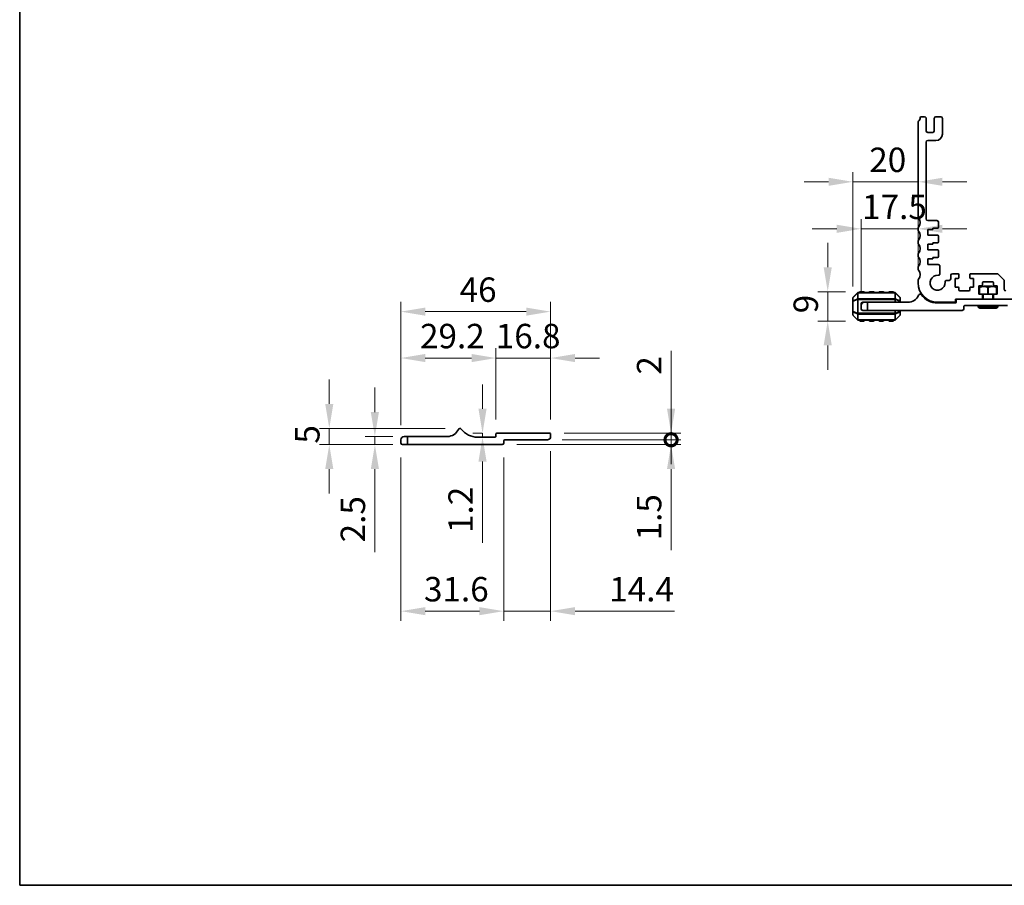
# Model space of a CAD drawing. Units: millimetres. Extents: x 0 to 6772, y 0 to 1124.
# Drawn here: x 5990 to 6292, y 0 to 266 of the extents above; entities that cross this region are included whole.
import ezdxf

# ---------------------------------------------------------------- set-up
doc = ezdxf.new("R2010")
doc.units = ezdxf.units.MM
for name, color, linetype, lineweight in [('Border (ISO)', 7, 'Continuous', 35), ('Dimension (ISO)', 7, 'Continuous', 18), ('Visible (ISO)', 7, 'Continuous', 35), ('Visible Narrow (ISO)', 7, 'Continuous', 25)]:
    doc.layers.add(name, color=color, linetype=linetype, lineweight=lineweight)
doc.styles.add('Note Text (TK)', font='txt')
doc.dimstyles.new('Default - Method 1b (TK)', dxfattribs={"dimscale": 3, "dimtxt": 2.5, "dimasz": 2.5, "dimexe": 1, "dimexo": 1.5, "dimgap": 1, "dimtad": 1, "dimtoh": 1, "dimrnd": 1e-08, "dimdsep": 46, "dimtxsty": 'Note Text (TK)', "dimcen": 0.09, "dimdle": 5, "dimclrd": 100, "dimclre": 100, "dimclrt": 7, "dimadec": 1, "dimazin": 1, "dimtfac": 1, "dimtmove": 0, "dimatfit": 3, "dimfxl": 0, "dimtolj": 1, "dimlwd": -1, "dimlwe": -1, "dimarcsym": 0})

# ---------------------------------------------------------------- blocks, each defined once
blk = doc.blocks.new('図面枠 tk図枠')
at = {"layer": 'Border (ISO)'}
for p, q in [((14.5, 289), (14.5, 8)), ((14.5, 8), (405.5, 8))]:
    blk.add_line(p, q, dxfattribs=at)
blk = doc.blocks.new('*D159')
at = {"layer": 'Defpoints', "color": 0, "transparency": 16777216}
for p in [(6132.2, 137.65), (6132.2, 137.65), (6136.62, 138.85)]:
    blk.add_point(p, dxfattribs=at)
at = {"layer": 'Dimension (ISO)', "color": 100, "transparency": 16777216}
for p, q in [((6132.2, 146.35), (6132.2, 153.85)), ((6132.12, 138.85), (6129.2, 138.85)), ((6132.2, 138.85), (6132.2, 137.65)), ((6132.2, 130.15), (6132.2, 105.23))]:
    blk.add_line(p, q, dxfattribs=at)
for points in [[(6130.95, 146.35), (6133.45, 146.35), (6132.2, 138.85)], [(6130.95, 130.15), (6133.45, 130.15), (6132.2, 137.65)]]:
    blk.add_solid(points, dxfattribs=at)
at = {"layer": 'Dimension (ISO)', "color": 7, "transparency": 16777216, "insert": (6125.45, 108.23), "char_height": 7.5, "attachment_point": 4, "rotation": 90, "style": 'Note Text (TK)'}
blk.add_mtext('\\A1;1.2', dxfattribs=at)
blk = doc.blocks.new('*D160')
at = {"layer": 'Defpoints', "color": 0, "transparency": 16777216}
for p in [(6136.32, 161.95), (6107.12, 136.85), (6136.32, 138.55)]:
    blk.add_point(p, dxfattribs=at)
at = {"layer": 'Dimension (ISO)', "color": 100, "transparency": 16777216}
for p, q in [((6107.12, 141.35), (6107.12, 164.95)), ((6136.32, 143.05), (6136.32, 164.95)), ((6114.62, 161.95), (6128.82, 161.95))]:
    blk.add_line(p, q, dxfattribs=at)
for points in [[(6114.62, 163.2), (6114.62, 160.7), (6107.12, 161.95)], [(6128.82, 163.2), (6128.82, 160.7), (6136.32, 161.95)]]:
    blk.add_solid(points, dxfattribs=at)
at = {"layer": 'Dimension (ISO)', "color": 7, "transparency": 16777216, "insert": (6112.99, 168.7), "char_height": 7.5, "attachment_point": 4, "style": 'Note Text (TK)'}
blk.add_mtext('\\A1;29.2', dxfattribs=at)
blk = doc.blocks.new('*D161')
at = {"layer": 'Defpoints', "color": 0, "transparency": 16777216}
for p in [(6153.12, 161.95), (6136.32, 138.55), (6153.12, 138.55)]:
    blk.add_point(p, dxfattribs=at)
at = {"layer": 'Dimension (ISO)', "color": 100, "transparency": 16777216}
for p, q in [((6136.32, 143.05), (6136.32, 164.95)), ((6153.12, 143.05), (6153.12, 164.95)), ((6128.82, 161.95), (6121.32, 161.95)), ((6136.32, 161.95), (6153.12, 161.95)), ((6160.62, 161.95), (6168.12, 161.95))]:
    blk.add_line(p, q, dxfattribs=at)
for points in [[(6128.82, 163.2), (6128.82, 160.7), (6136.32, 161.95)], [(6160.62, 163.2), (6160.62, 160.7), (6153.12, 161.95)]]:
    blk.add_solid(points, dxfattribs=at)
at = {"layer": 'Dimension (ISO)', "color": 7, "transparency": 16777216, "insert": (6136.27, 168.7), "char_height": 7.5, "attachment_point": 4, "style": 'Note Text (TK)'}
blk.add_mtext('\\A1;16.8', dxfattribs=at)
blk = doc.blocks.new('*D162')
at = {"layer": 'Defpoints', "color": 0, "transparency": 16777216}
for p in [(6153.12, 176.2), (6107.12, 136.85), (6153.12, 138.55)]:
    blk.add_point(p, dxfattribs=at)
at = {"layer": 'Dimension (ISO)', "color": 100, "transparency": 16777216}
for p, q in [((6107.12, 141.35), (6107.12, 179.2)), ((6153.12, 143.05), (6153.12, 179.2)), ((6114.62, 176.2), (6145.62, 176.2))]:
    blk.add_line(p, q, dxfattribs=at)
for points in [[(6114.62, 177.45), (6114.62, 174.95), (6107.12, 176.2)], [(6145.62, 177.45), (6145.62, 174.95), (6153.12, 176.2)]]:
    blk.add_solid(points, dxfattribs=at)
at = {"layer": 'Dimension (ISO)', "color": 7, "transparency": 16777216, "insert": (6125.16, 182.95), "char_height": 7.5, "attachment_point": 4, "style": 'Note Text (TK)'}
blk.add_mtext('\\A1;46', dxfattribs=at)
blk = doc.blocks.new('_DotSmall')
at = {"color": 0, "linetype": 'ByBlock', "const_width": 0.5}
blk.add_lwpolyline([(-0.0625, 0, 1), (0.0625, 0, 1)], format="xyb", close=True, dxfattribs=at)
blk = doc.blocks.new('*D163')
at = {"layer": 'Defpoints', "color": 0, "transparency": 16777216}
for p in [(6152.12, 136.85), (6190.12, 136.85), (6138.22, 135.35)]:
    blk.add_point(p, dxfattribs=at)
at = {"layer": 'Dimension (ISO)', "color": 100, "transparency": 16777216}
for p, q in [((6190.12, 136.85), (6190.12, 151.85)), ((6156.62, 136.85), (6193.12, 136.85)), ((6190.12, 136.85), (6190.12, 135.35)), ((6142.72, 135.35), (6193.12, 135.35)), ((6190.12, 127.85), (6190.12, 102.93))]:
    blk.add_line(p, q, dxfattribs=at)
blk.add_solid([(6188.87, 127.85), (6191.37, 127.85), (6190.12, 135.35)], dxfattribs=at)
at = {"layer": 'Dimension (ISO)', "color": 100, "transparency": 16777216, "xscale": 7.5, "yscale": 7.5, "zscale": 7.5, "rotation": 270}
blk.add_blockref('_DotSmall', (6190.12, 136.85), dxfattribs=at)
at = {"layer": 'Dimension (ISO)', "color": 7, "transparency": 16777216, "insert": (6183.37, 105.93), "char_height": 7.5, "attachment_point": 4, "rotation": 90, "style": 'Note Text (TK)'}
blk.add_mtext('\\A1;1.5', dxfattribs=at)
blk = doc.blocks.new('*D164')
at = {"layer": 'Defpoints', "color": 0, "transparency": 16777216}
for p in [(6152.12, 136.85), (6152.82, 138.85), (6190.12, 138.85)]:
    blk.add_point(p, dxfattribs=at)
at = {"layer": 'Dimension (ISO)', "color": 100, "transparency": 16777216}
for p, q in [((6190.12, 146.35), (6190.12, 164.2)), ((6156.62, 136.85), (6193.12, 136.85)), ((6157.32, 138.85), (6193.12, 138.85)), ((6190.12, 136.85), (6190.12, 138.85)), ((6190.12, 136.85), (6190.12, 129.35))]:
    blk.add_line(p, q, dxfattribs=at)
blk.add_solid([(6188.87, 146.35), (6191.37, 146.35), (6190.12, 138.85)], dxfattribs=at)
at = {"layer": 'Dimension (ISO)', "color": 100, "transparency": 16777216, "xscale": 7.5, "yscale": 7.5, "zscale": 7.5, "rotation": 90}
blk.add_blockref('_DotSmall', (6190.12, 136.85), dxfattribs=at)
at = {"layer": 'Dimension (ISO)', "color": 7, "transparency": 16777216, "insert": (6183.37, 156.85), "char_height": 7.5, "attachment_point": 4, "rotation": 90, "style": 'Note Text (TK)'}
blk.add_mtext('\\A1;2', dxfattribs=at)
blk = doc.blocks.new('*D165')
at = {"layer": 'Defpoints', "color": 0, "transparency": 16777216}
for p in [(6107.12, 135.85), (6138.72, 135.85), (6138.72, 84.2)]:
    blk.add_point(p, dxfattribs=at)
at = {"layer": 'Dimension (ISO)', "color": 100, "transparency": 16777216}
for p, q in [((6107.12, 131.35), (6107.12, 81.2)), ((6138.72, 131.35), (6138.72, 81.2)), ((6114.62, 84.2), (6131.22, 84.2))]:
    blk.add_line(p, q, dxfattribs=at)
for points in [[(6114.62, 85.45), (6114.62, 82.95), (6107.12, 84.2)], [(6131.22, 85.45), (6131.22, 82.95), (6138.72, 84.2)]]:
    blk.add_solid(points, dxfattribs=at)
at = {"layer": 'Dimension (ISO)', "color": 7, "transparency": 16777216, "insert": (6114.21, 90.95), "char_height": 7.5, "attachment_point": 4, "style": 'Note Text (TK)'}
blk.add_mtext('\\A1;31.6', dxfattribs=at)
blk = doc.blocks.new('*D166')
at = {"layer": 'Defpoints', "color": 0, "transparency": 16777216}
for p in [(6153.12, 137.85), (6138.72, 135.85), (6153.12, 84.2)]:
    blk.add_point(p, dxfattribs=at)
at = {"layer": 'Dimension (ISO)', "color": 100, "transparency": 16777216}
for p, q in [((6153.12, 133.35), (6153.12, 81.2)), ((6138.72, 131.35), (6138.72, 81.2)), ((6131.22, 84.2), (6123.72, 84.2)), ((6138.72, 84.2), (6153.12, 84.2)), ((6160.62, 84.2), (6191.21, 84.2))]:
    blk.add_line(p, q, dxfattribs=at)
for points in [[(6131.22, 85.45), (6131.22, 82.95), (6138.72, 84.2)], [(6160.62, 85.45), (6160.62, 82.95), (6153.12, 84.2)]]:
    blk.add_solid(points, dxfattribs=at)
at = {"layer": 'Dimension (ISO)', "color": 7, "transparency": 16777216, "insert": (6171.12, 90.95), "char_height": 7.5, "attachment_point": 4, "style": 'Note Text (TK)'}
blk.add_mtext('\\A1;14.4', dxfattribs=at)
blk = doc.blocks.new('*D167')
at = {"layer": 'Defpoints', "color": 0, "transparency": 16777216}
for p in [(6099.12, 137.85), (6109.12, 137.85), (6109.12, 135.35)]:
    blk.add_point(p, dxfattribs=at)
at = {"layer": 'Dimension (ISO)', "color": 100, "transparency": 16777216}
for p, q in [((6099.12, 145.35), (6099.12, 152.85)), ((6104.62, 137.85), (6096.12, 137.85)), ((6099.12, 137.85), (6099.12, 135.35)), ((6104.62, 135.35), (6096.12, 135.35)), ((6099.12, 127.85), (6099.12, 102.33))]:
    blk.add_line(p, q, dxfattribs=at)
for points in [[(6097.87, 145.35), (6100.37, 145.35), (6099.12, 137.85)], [(6097.87, 127.85), (6100.37, 127.85), (6099.12, 135.35)]]:
    blk.add_solid(points, dxfattribs=at)
at = {"layer": 'Dimension (ISO)', "color": 7, "transparency": 16777216, "insert": (6092.37, 105.33), "char_height": 7.5, "attachment_point": 4, "rotation": 90, "style": 'Note Text (TK)'}
blk.add_mtext('\\A1;2.5', dxfattribs=at)
blk = doc.blocks.new('*D168')
at = {"layer": 'Defpoints', "color": 0, "transparency": 16777216}
for p in [(6085.12, 140.35), (6125.19, 140.35), (6109.12, 135.35)]:
    blk.add_point(p, dxfattribs=at)
at = {"layer": 'Dimension (ISO)', "color": 100, "transparency": 16777216}
for p, q in [((6085.12, 147.85), (6085.12, 155.35)), ((6120.69, 140.35), (6082.12, 140.35)), ((6085.12, 135.35), (6085.12, 140.35)), ((6104.62, 135.35), (6082.12, 135.35)), ((6085.12, 127.85), (6085.12, 120.35))]:
    blk.add_line(p, q, dxfattribs=at)
for points in [[(6083.87, 147.85), (6086.37, 147.85), (6085.12, 140.35)], [(6083.87, 127.85), (6086.37, 127.85), (6085.12, 135.35)]]:
    blk.add_solid(points, dxfattribs=at)
at = {"layer": 'Dimension (ISO)', "color": 7, "transparency": 16777216, "insert": (6078.37, 135.67), "char_height": 7.5, "attachment_point": 4, "rotation": 90, "style": 'Note Text (TK)'}
blk.add_mtext('\\A1;5', dxfattribs=at)
blk = doc.blocks.new('*D182')
at = {"layer": 'Defpoints', "color": 0, "transparency": 16777216}
for p in [(6266, 216.08), (6266, 185.82), (6246, 179.39)]:
    blk.add_point(p, dxfattribs=at)
at = {"layer": 'Dimension (ISO)', "color": 100, "transparency": 16777216}
for p, q in [((6246, 183.89), (6246, 219.08)), ((6266, 190.32), (6266, 219.08)), ((6238.5, 216.08), (6231, 216.08)), ((6246, 216.08), (6266, 216.08)), ((6273.5, 216.08), (6281, 216.08))]:
    blk.add_line(p, q, dxfattribs=at)
for points in [[(6238.5, 217.33), (6238.5, 214.83), (6246, 216.08)], [(6273.5, 217.33), (6273.5, 214.83), (6266, 216.08)]]:
    blk.add_solid(points, dxfattribs=at)
at = {"layer": 'Dimension (ISO)', "color": 7, "transparency": 16777216, "insert": (6251.01, 222.83), "char_height": 7.5, "attachment_point": 4, "style": 'Note Text (TK)'}
blk.add_mtext('\\A1;20', dxfattribs=at)
blk = doc.blocks.new('*D183')
at = {"layer": 'Defpoints', "color": 0, "transparency": 16777216}
for p in [(6266, 201.64), (6266, 185.82), (6248.5, 178.06)]:
    blk.add_point(p, dxfattribs=at)
at = {"layer": 'Dimension (ISO)', "color": 100, "transparency": 16777216}
for p, q in [((6248.5, 182.56), (6248.5, 204.64)), ((6266, 190.32), (6266, 204.64)), ((6241, 201.64), (6233.5, 201.64)), ((6248.5, 201.64), (6266, 201.64)), ((6273.5, 201.64), (6281, 201.64))]:
    blk.add_line(p, q, dxfattribs=at)
for points in [[(6241, 202.89), (6241, 200.39), (6248.5, 201.64)], [(6273.5, 202.89), (6273.5, 200.39), (6266, 201.64)]]:
    blk.add_solid(points, dxfattribs=at)
at = {"layer": 'Dimension (ISO)', "color": 7, "transparency": 16777216, "insert": (6248.81, 208.39), "char_height": 7.5, "attachment_point": 4, "style": 'Note Text (TK)'}
blk.add_mtext('\\A1;17.5', dxfattribs=at)
blk = doc.blocks.new('*D184')
at = {"layer": 'Defpoints', "color": 0, "transparency": 16777216}
for p in [(6248.25, 182.31), (6238.25, 173.31), (6248.25, 173.31)]:
    blk.add_point(p, dxfattribs=at)
at = {"layer": 'Dimension (ISO)', "color": 100, "transparency": 16777216}
for p, q in [((6238.25, 189.81), (6238.25, 197.31)), ((6243.75, 182.31), (6235.25, 182.31)), ((6238.25, 182.31), (6238.25, 173.31)), ((6243.75, 173.31), (6235.25, 173.31)), ((6238.25, 165.81), (6238.25, 158.31))]:
    blk.add_line(p, q, dxfattribs=at)
for points in [[(6237, 189.81), (6239.5, 189.81), (6238.25, 182.31)], [(6237, 165.81), (6239.5, 165.81), (6238.25, 173.31)]]:
    blk.add_solid(points, dxfattribs=at)
at = {"layer": 'Dimension (ISO)', "color": 7, "transparency": 16777216, "insert": (6231.5, 175.68), "char_height": 7.5, "attachment_point": 4, "rotation": 90, "style": 'Note Text (TK)'}
blk.add_mtext('\\A1;9', dxfattribs=at)

msp = doc.modelspace()

# ---------------------------------------------------------------- linework, layer by layer
at = {"layer": 'Visible (ISO)'}
for p, q in [((6268, 236.0599), (6266.9803, 236.0599)), ((6273, 236.0599), (6271.5, 236.0599)), ((6266, 234.3249), (6266, 205.2948)), ((6268.5, 231.7599), (6268.5, 235.5599)), ((6271, 235.5599), (6271, 231.7599)), ((6273.5, 230.7599), (6273.5, 235.5599)), ((6270.5, 231.2599), (6269, 231.2599)), ((6268.5, 204.6599), (6268.5, 228.2599)), ((6269, 228.7599), (6271.5, 228.7599)), ((6271.8, 204.1599), (6269, 204.1599)), ((6272.3, 202.1599), (6272.3, 203.6599)), ((6266, 201.8249), (6266, 201.2948)), ((6269, 199.6599), (6269, 201.4599)), ((6269, 201.4599), (6270.5, 201.4599)), ((6272, 199.6599), (6269, 199.6599)), ((6270.5, 201.4599), (6270.5, 201.8599)), ((6270.5, 201.8599), (6272, 201.8599)), ((6266, 197.8249), (6266, 197.2948)), ((6269, 195.1599), (6269, 196.9599)), ((6269, 196.9599), (6270.5, 196.9599)), ((6270.5, 196.9599), (6270.5, 197.3599)), ((6270.5, 197.3599), (6272, 197.3599)), ((6272.3, 197.6599), (6272.3, 199.3599)), ((6266, 193.8249), (6266, 193.2948)), ((6272, 195.1599), (6269, 195.1599)), ((6272.3, 193.1599), (6272.3, 194.8599)), ((6269, 190.6599), (6269, 192.4599)), ((6269, 192.4599), (6270.5, 192.4599)), ((6272.232, 190.6599), (6269, 190.6599)), ((6270.5, 192.4599), (6270.5, 192.8599)), ((6270.5, 192.8599), (6272, 192.8599)), ((6266, 189.8249), (6266, 189.2948)), ((6272.7301, 187.85), (6272.732, 190.1594)), ((6278.25, 187.8599), (6276.55, 187.8599)), ((6278.55, 186.6599), (6278.55, 187.5599)), ((6281.95, 187.5599), (6281.95, 186.6599)), ((6290.2929, 187.8599), (6282.25, 187.8599)), ((6292.3536, 186.0063), (6290.6464, 187.7134)), ((6266, 185.8249), (6266, 185.0599)), ((6275.55, 185.79), (6274.7905, 185.79)), ((6276.05, 187.3599), (6276.05, 186.29)), ((6277.45, 183.7599), (6277.45, 186.3599)), ((6277.45, 186.3599), (6278.25, 186.3599)), ((6282.25, 186.3599), (6283.05, 186.3599)), ((6283.05, 186.3599), (6283.05, 183.7599)), ((6285.8, 184.4599), (6285.8, 185.0599)), ((6286.1, 185.3599), (6288.9, 185.3599)), ((6289.2, 185.0599), (6289.2, 184.4599)), ((6292.5, 183.0599), (6292.5, 185.6528)), ((6247.4121, 181.972), (6246.0879, 180.6477)), ((6258.8757, 182.0599), (6247.6243, 182.0599)), ((6249.25, 182.3099), (6248.25, 182.3099)), ((6252.25, 182.3099), (6251.25, 182.3099)), ((6255.25, 182.3099), (6254.25, 182.3099)), ((6258.25, 182.3099), (6257.25, 182.3099)), ((6260.4121, 180.6477), (6259.0879, 181.972)), ((6278.25, 183.7599), (6277.45, 183.7599)), ((6278.55, 182.8599), (6278.55, 183.4599)), ((6281.65, 182.5599), (6278.85, 182.5599)), ((6281.95, 183.4599), (6281.95, 182.8599)), ((6283.05, 183.7599), (6282.25, 183.7599)), ((6284.7, 181.5599), (6284.7, 184.1599)), ((6284.7, 184.1599), (6285.5, 184.1599)), ((6285.5, 181.5599), (6284.7, 181.5599)), ((6284.8501, 183.9599), (6284.8443, 183.9541)), ((6284.8443, 181.5599), (6284.8443, 183.9541)), ((6284.8443, 183.5597), (6284.8443, 183.5599)), ((6284.8443, 183.5597), (6284.8731, 183.5597)), ((6290.1499, 183.9599), (6284.8501, 183.9599)), ((6284.8734, 183.5599), (6284.8731, 183.5597)), ((6284.8731, 181.5599), (6284.8731, 183.5597)), ((6287.4712, 181.5599), (6285.5, 181.5599)), ((6286, 181.5599), (6286, 180.0599)), ((6286.25, 184.0599), (6286.15, 183.9599)), ((6286.25, 184.0599), (6288.75, 184.0599)), ((6287.4712, 183.5597), (6287.471, 183.5599)), ((6287.4712, 183.5597), (6287.5288, 183.5597)), ((6287.4712, 181.5599), (6287.4712, 183.5597)), ((6287.4712, 181.5599), (6287.5288, 181.5599)), ((6287.529, 183.5599), (6287.5288, 183.5597)), ((6287.5288, 181.5599), (6287.5288, 183.5597)), ((6289.5, 181.5599), (6287.5288, 181.5599)), ((6288.75, 184.0599), (6288.85, 183.9599)), ((6289, 181.5599), (6289, 180.0599)), ((6289.5, 184.1599), (6290.3, 184.1599)), ((6290.3, 181.5599), (6289.5, 181.5599)), ((6290.1269, 183.5597), (6290.1266, 183.5599)), ((6290.1269, 183.5597), (6290.1557, 183.5597)), ((6290.1269, 181.5599), (6290.1269, 183.5597)), ((6290.1499, 183.9599), (6290.1557, 183.9541)), ((6290.1557, 181.5599), (6290.1557, 183.9541)), ((6290.1557, 183.5599), (6290.1557, 183.5597)), ((6290.3, 184.1599), (6290.3, 181.5599)), ((6246, 180.4356), (6246, 179.3871)), ((6246, 179.3871), (6246, 176.2327)), ((6248.5, 178.5599), (6248.5, 178.0599)), ((6249.5, 179.0599), (6249, 179.0599)), ((6249.5, 179.0599), (6250.5, 179.0599)), ((6262.8, 179.0599), (6250.5, 179.0599)), ((6250.5, 179.0599), (6250.5, 176.5599)), ((6260.5, 179.3871), (6260.5, 180.4356)), ((6260.5, 179.0599), (6260.5, 179.3871)), ((6272, 179.0599), (6277.2, 179.0599)), ((6277.4, 178.8599), (6272, 178.8599)), ((6277.5, 179.3599), (6277.5, 180.0599)), ((6277.5, 180.0599), (6285.5, 180.0599)), ((6277.7, 179.7599), (6277.7, 179.1599)), ((6289.5, 180.0599), (6285.5, 180.0599)), ((6285.8, 180.3599), (6285.8, 181.2599)), ((6289.2, 181.2599), (6289.2, 180.3599)), ((6289.5, 180.0599), (6472.5, 180.0599)), ((6246, 176.2327), (6246, 175.1841)), ((6248.5, 177.0599), (6248.5, 178.0599)), ((6250.5, 176.5599), (6249, 176.5599)), ((6250.5, 176.5599), (6279.6, 176.5599)), ((6260.5, 176.2327), (6260.5, 176.5599)), ((6260.5, 175.1841), (6260.5, 176.2327)), ((6280.1, 177.0599), (6280.1, 177.7599)), ((6280.4, 178.0599), (6293.5, 178.0599)), ((6284.5, 178.0599), (6284.5, 177.5599)), ((6290.5, 177.5599), (6284.5, 177.5599)), ((6285.0196, 177.2599), (6284.5, 177.5599)), ((6285.0196, 177.2599), (6289.9804, 177.2599)), ((6289.9804, 177.2599), (6290.5, 177.5599)), ((6290.5, 178.0599), (6290.5, 177.5599)), ((6246.0879, 174.972), (6247.4121, 173.6477)), ((6247.6243, 173.5599), (6258.8757, 173.5599)), ((6248.25, 173.3099), (6249.25, 173.3099)), ((6251.25, 173.3099), (6252.25, 173.3099)), ((6254.25, 173.3099), (6255.25, 173.3099)), ((6257.25, 173.3099), (6258.25, 173.3099)), ((6259.0879, 173.6477), (6260.4121, 174.972)), ((6107.125, 135.8493), (6107.125, 136.8493)), ((6108.125, 137.8493), (6109.125, 137.8493)), ((6121.425, 137.8493), (6109.125, 137.8493)), ((6109.125, 137.8493), (6109.125, 135.3493)), ((6136.025, 137.6493), (6130.625, 137.6493)), ((6136.325, 138.5493), (6136.325, 137.9493)), ((6152.825, 138.8493), (6136.625, 138.8493)), ((6138.725, 135.8493), (6138.725, 136.5493)), ((6139.025, 136.8493), (6152.125, 136.8493)), ((6153.125, 137.8493), (6153.125, 138.5493)), ((6109.125, 135.3493), (6107.625, 135.3493)), ((6109.125, 135.3493), (6138.225, 135.3493))]:
    msp.add_line(p, q, dxfattribs=at)
for centre, radius, start, end in [((6266.9803, 235.7599), 0.3, 90, 172.505283), ((6268, 235.5599), 0.5, 0, 90), ((6271.5, 235.5599), 0.5, 90, 180), ((6273, 235.5599), 0.5, 0, 90), ((6266.5, 234.3249), 0.5, 136.05448, 180), ((6264.7, 236.0599), 2, 316.05448, 352.505283), ((6269, 231.7599), 0.5, 180, 270), ((6270.5, 231.7599), 0.5, 270, 0), ((6271.5, 230.7599), 2, 270, 0), ((6269, 228.2599), 0.5, 90, 180), ((6266.5, 205.2948), 0.5, 180, 223.94552), ((6264.7, 203.5599), 2, 316.05448, 43.94552), ((6269, 204.6599), 0.5, 180, 270), ((6271.8, 203.6599), 0.5, 0, 90), ((6266.5, 201.8249), 0.5, 136.05448, 180), ((6266.5, 201.2948), 0.5, 180, 223.94552), ((6264.7, 199.5599), 2, 316.05448, 43.94552), ((6272, 202.1599), 0.3, 270, 0), ((6272, 199.3599), 0.3, 0, 90), ((6266.5, 197.8249), 0.5, 136.05448, 180), ((6266.5, 197.2948), 0.5, 180, 223.94552), ((6264.7, 195.5599), 2, 316.05448, 43.94552), ((6272, 197.6599), 0.3, 270, 0), ((6266.5, 193.8249), 0.5, 136.05448, 180), ((6272, 194.8599), 0.3, 0, 90), ((6266.5, 193.2948), 0.5, 180, 223.94552), ((6264.7, 191.5599), 2, 316.05448, 43.94552), ((6272, 193.1599), 0.3, 270, 0), ((6272.232, 190.1599), 0.5, 359.951663, 90), ((6266.5, 189.8249), 0.5, 136.05448, 180), ((6266.5, 189.2948), 0.5, 180, 223.94552), ((6264.7, 187.5599), 2, 316.05448, 43.94552), ((6272.2301, 187.8504), 0.5, 265.286732, 359.951663), ((6276.55, 187.3599), 0.5, 90, 180), ((6278.25, 187.5599), 0.3, 0, 90), ((6282.25, 187.5599), 0.3, 90, 180), ((6290.2929, 187.3599), 0.5, 45, 90), ((6266.5, 185.8249), 0.5, 136.05448, 180), ((6272, 185.0599), 6, 180, 270), ((6272, 185.0599), 2.3, 85.286732, 4.713439), ((6274.7905, 185.29), 0.5, 90, 184.713439), ((6275.55, 186.29), 0.5, 270, 0), ((6278.25, 186.6599), 0.3, 270, 0), ((6282.25, 186.6599), 0.3, 180, 270), ((6286.1, 185.0599), 0.3, 90, 180), ((6288.9, 185.0599), 0.3, 0, 90), ((6292, 185.6528), 0.5, 0, 45), ((6247.6243, 181.7599), 0.3, 90, 135), ((6248.25, 182.0599), 0.25, 90, 180), ((6249.25, 182.0599), 0.25, 0, 90), ((6251.25, 182.0599), 0.25, 90, 180), ((6252.25, 182.0599), 0.25, 0, 90), ((6254.25, 182.0599), 0.25, 90, 180), ((6255.25, 182.0599), 0.25, 0, 90), ((6257.25, 182.0599), 0.25, 90, 180), ((6258.25, 182.0599), 0.25, 0, 90), ((6258.8757, 181.7599), 0.3, 45, 90), ((6266.625, 181.0598), 0.5001, 36.656902, 156.336842), ((6278.25, 183.4599), 0.3, 0, 90), ((6278.85, 182.8599), 0.3, 180, 270), ((6281.65, 182.8599), 0.3, 270, 0), ((6282.25, 183.4599), 0.3, 90, 180), ((6285.5, 184.4599), 0.3, 270, 0), ((6285.5, 181.2599), 0.3, 0, 90), ((6289.5, 184.4599), 0.3, 180, 270), ((6289.5, 181.2599), 0.3, 90, 180), ((6293, 183.0599), 0.5, 180, 270), ((6246.3, 180.4356), 0.3, 135, 180), ((6249.5, 178.0599), 1, 90, 180), ((6249, 178.5599), 0.5, 90, 180), ((6260.2, 180.4356), 0.3, 0, 45), ((6262.8, 182.7359), 3.676, 270, 336.336842), ((6272, 185.0599), 6.2, 216.656902, 270), ((6277.2, 179.3599), 0.3, 270, 0), ((6277.4, 179.1599), 0.3, 270, 0), ((6278, 179.7599), 0.3, 90, 180), ((6285.5, 180.3599), 0.3, 270, 0), ((6289.5, 180.3599), 0.3, 180, 270), ((6249, 177.0599), 0.5, 180, 270), ((6279.6, 177.0599), 0.5, 270, 0), ((6280.4, 177.7599), 0.3, 90, 180), ((6246.3, 175.1841), 0.3, 180, 225), ((6247.6243, 173.8599), 0.3, 225, 270), ((6248.25, 173.5599), 0.25, 180, 270), ((6249.25, 173.5599), 0.25, 270, 0), ((6251.25, 173.5599), 0.25, 180, 270), ((6252.25, 173.5599), 0.25, 270, 0), ((6254.25, 173.5599), 0.25, 180, 270), ((6255.25, 173.5599), 0.25, 270, 0), ((6257.25, 173.5599), 0.25, 180, 270), ((6258.25, 173.5599), 0.25, 270, 0), ((6258.8757, 173.8599), 0.3, 270, 315), ((6260.2, 175.1841), 0.3, 315, 0), ((6121.425, 141.5253), 3.676, 270, 336.336842), ((6125.25, 139.8492), 0.5001, 36.656902, 156.336842), ((6130.625, 143.8493), 6.2, 216.656902, 270), ((6108.125, 136.8493), 1, 90, 180), ((6136.025, 137.9493), 0.3, 270, 0), ((6136.625, 138.5493), 0.3, 90, 180), ((6139.025, 136.5493), 0.3, 90, 180), ((6152.125, 137.8493), 1, 270, 0), ((6152.825, 138.5493), 0.3, 0, 90), ((6107.625, 135.8493), 0.5, 180, 270), ((6138.225, 135.8493), 0.5, 270, 0)]:
    msp.add_arc(centre, radius, start, end, dxfattribs=at)
for points, weights in [([(6287.471, 183.5599), (6286.1722, 184.2973), (6284.8734, 183.5599)], [1, 1.14844167041, 1]), ([(6290.1266, 183.5599), (6288.8278, 184.2973), (6287.529, 183.5599)], [1, 1.14844168515, 1])]:
    msp.add_rational_spline(points, weights, degree=2, dxfattribs=at)
at = {"layer": 'Visible Narrow (ISO)'}
for p, q in [((6246.0879, 180.5856), (6247.4121, 181.9099)), ((6247.4121, 181.9099), (6247.4121, 180.0856)), ((6247.6243, 181.972), (6247.6243, 182.0599)), ((6247.6243, 181.972), (6258.8757, 181.972)), ((6247.6243, 180.1477), (6247.6243, 181.972)), ((6248.25, 182.3099), (6248.25, 182.0599)), ((6249.25, 182.0599), (6249.25, 182.3099)), ((6251.25, 182.3099), (6251.25, 182.0599)), ((6252.25, 182.0599), (6252.25, 182.3099)), ((6254.25, 182.3099), (6254.25, 182.0599)), ((6255.25, 182.0599), (6255.25, 182.3099)), ((6257.25, 182.3099), (6257.25, 182.0599)), ((6258.25, 182.0599), (6258.25, 182.3099)), ((6258.8757, 181.972), (6258.8757, 182.0599)), ((6258.8757, 181.972), (6258.8757, 180.1477)), ((6259.0879, 180.0856), (6259.0879, 181.9099)), ((6259.0879, 181.9099), (6260.4121, 180.5856)), ((6246.0879, 179.3871), (6246, 179.3871)), ((6246.0879, 179.5371), (6246.0879, 180.5856)), ((6247.4121, 180.0856), (6246.0879, 179.5371)), ((6246.0879, 179.3871), (6247.4121, 179.9356)), ((6246.0879, 176.2327), (6246.0879, 179.3871)), ((6247.4121, 179.9356), (6247.6243, 179.9356)), ((6247.4121, 179.9356), (6247.4121, 175.6841)), ((6247.6243, 180.1477), (6247.6243, 179.9356)), ((6258.8757, 180.1477), (6247.6243, 180.1477)), ((6247.6243, 175.6841), (6247.6243, 179.9356)), ((6247.6243, 179.9356), (6258.8757, 179.9356)), ((6258.8757, 180.1477), (6258.8757, 179.9356)), ((6259.0879, 179.9356), (6258.8757, 179.9356)), ((6258.8757, 179.9356), (6258.8757, 179.0599)), ((6260.4121, 179.5371), (6259.0879, 180.0856)), ((6259.0879, 179.0599), (6259.0879, 179.9356)), ((6259.0879, 179.9356), (6260.4121, 179.3871)), ((6260.4121, 180.5856), (6260.4121, 179.5371)), ((6260.5, 179.3871), (6260.4121, 179.3871)), ((6260.4121, 179.3871), (6260.4121, 179.0599)), ((6246, 176.2327), (6246.0879, 176.2327)), ((6247.4121, 175.6841), (6246.0879, 176.2327)), ((6246.0879, 176.0827), (6247.4121, 175.5341)), ((6246.0879, 175.0341), (6246.0879, 176.0827)), ((6247.4121, 175.6841), (6247.6243, 175.6841)), ((6247.4121, 175.5341), (6247.4121, 173.7099)), ((6247.6243, 175.472), (6247.6243, 175.6841)), ((6258.8757, 175.6841), (6247.6243, 175.6841)), ((6247.6243, 175.472), (6258.8757, 175.472)), ((6247.6243, 173.6477), (6247.6243, 175.472)), ((6258.8757, 176.5599), (6258.8757, 175.6841)), ((6259.0879, 175.6841), (6258.8757, 175.6841)), ((6258.8757, 175.472), (6258.8757, 175.6841)), ((6258.8757, 175.472), (6258.8757, 173.6477)), ((6259.0879, 175.6841), (6259.0879, 176.5599)), ((6260.4121, 176.2327), (6259.0879, 175.6841)), ((6259.0879, 175.5341), (6260.4121, 176.0827)), ((6259.0879, 173.7099), (6259.0879, 175.5341)), ((6260.4121, 176.5599), (6260.4121, 176.2327)), ((6260.4121, 176.2327), (6260.5, 176.2327)), ((6260.4121, 176.0827), (6260.4121, 175.0341)), ((6247.4121, 173.7099), (6246.0879, 175.0341)), ((6247.6243, 173.6477), (6247.6243, 173.5599)), ((6258.8757, 173.6477), (6247.6243, 173.6477)), ((6248.25, 173.5599), (6248.25, 173.3099)), ((6249.25, 173.3099), (6249.25, 173.5599)), ((6251.25, 173.5599), (6251.25, 173.3099)), ((6252.25, 173.3099), (6252.25, 173.5599)), ((6254.25, 173.5599), (6254.25, 173.3099)), ((6255.25, 173.3099), (6255.25, 173.5599)), ((6257.25, 173.5599), (6257.25, 173.3099)), ((6258.25, 173.3099), (6258.25, 173.5599)), ((6258.8757, 173.6477), (6258.8757, 173.5599)), ((6260.4121, 175.0341), (6259.0879, 173.7099))]:
    msp.add_line(p, q, dxfattribs=at)
for centre, major_axis, ratio, start_param, end_param in [((6247.6243, 181.7599), (-0.2121, 0.2121), 0.28108464, 0, 0.54802841), ((6247.6243, 181.7599), (0.3, 0), 0.70710678, 1.57079633, 2.35619449), ((6258.8757, 181.7599), (-0.3, 0), 0.70710678, 3.92699082, 4.71238898), ((6258.8757, 181.7599), (0.2121, 0.2121), 0.28108464, 5.7351569, 6.28318531), ((6246.3, 180.4356), (-0.3, 0), 0.70710678, 5.49778714, 6.28318531), ((6246.3, 179.3871), (-0.3, 0), 0.70710678, 5.49778714, 6.28318531), ((6246.3, 180.4356), (-0.2121, 0.2121), 0.28108464, 0, 0.54802841), ((6246.3, 179.3871), (-0.1148, 0.2772), 0.67859834, 0.74875372, 1.29678212), ((6247.6243, 179.9356), (0.1148, -0.2772), 0.67859834, 3.89034637, 4.43837478), ((6247.6243, 179.9356), (0.3, 0), 0.70710678, 1.57079633, 2.35619449), ((6258.8757, 179.9356), (-0.3, 0), 0.70710678, 3.92699082, 4.71238898), ((6258.8757, 179.9356), (-0.1148, -0.2772), 0.67859834, 1.84481053, 2.39283894), ((6260.2, 180.4356), (0.2121, 0.2121), 0.28108464, 5.7351569, 6.28318531), ((6260.2, 180.4356), (0.3, 0), 0.70710678, 0, 0.78539816), ((6260.2, 179.3871), (-0.1148, -0.2772), 0.67859834, 1.84481053, 2.39283894), ((6260.2, 179.3871), (0.3, 0), 0.70710678, 0, 0.78539816), ((6246.3, 176.2327), (-0.3, 0), 0.70710678, 0, 0.78539816), ((6246.3, 176.2327), (0.1148, 0.2772), 0.67859834, 1.84481053, 2.39283894), ((6247.6243, 175.6841), (0.1148, 0.2772), 0.67859834, 1.84481053, 2.39283894), ((6247.6243, 175.6841), (0.3, 0), 0.70710678, 3.92699082, 4.71238898), ((6258.8757, 175.6841), (-0.3, 0), 0.70710678, 1.57079633, 2.35619449), ((6258.8757, 175.6841), (-0.1148, 0.2772), 0.67859834, 3.89034637, 4.43837478), ((6260.2, 176.2327), (0.1148, -0.2772), 0.67859834, 0.74875372, 1.29678212), ((6260.2, 176.2327), (0.3, 0), 0.70710678, 5.49778714, 6.28318531), ((6246.3, 175.1841), (-0.3, 0), 0.70710678, 0, 0.78539816), ((6246.3, 175.1841), (-0.2121, -0.2121), 0.28108464, 5.7351569, 6.28318531), ((6247.6243, 173.8599), (-0.2121, -0.2121), 0.28108464, 5.7351569, 6.28318531), ((6247.6243, 173.8599), (0.3, 0), 0.70710678, 3.92699082, 4.71238898), ((6258.8757, 173.8599), (-0.3, 0), 0.70710678, 1.57079633, 2.35619449), ((6258.8757, 173.8599), (0.2121, -0.2121), 0.28108464, 0, 0.54802841), ((6260.2, 175.1841), (0.3, 0), 0.70710678, 5.49778714, 6.28318531), ((6260.2, 175.1841), (0.2121, -0.2121), 0.28108464, 0, 0.54802841)]:
    msp.add_ellipse(centre, major_axis=major_axis, ratio=ratio, start_param=start_param, end_param=end_param, dxfattribs=at)

# ---------------------------------------------------------------- block references
at = {"xscale": 2, "yscale": 2, "zscale": 2}
msp.add_blockref('図面枠 tk図枠', (5961, -16), dxfattribs=at)

# ---------------------------------------------------------------- dimensions: what is measured, and where the dimension line sits
at = {"layer": 'Dimension (ISO)', "color": 100, "true_color": 0x00ff3f}
for base, p1, p2, angle, override, picture, middle in [((6266, 216.0769), (6246, 179.3871), (6266, 185.8249), 180, {"dimtoh": 0, "dimdec": 2, "dimtp": 0, "dimtm": 0, "dimtdec": 2, "dimtofl": 1, "dimatfit": 1}, '*D182', (6256, 216.0769)), ((6266, 201.6351), (6248.5, 178.0599), (6266, 185.8249), 180, {"dimtoh": 0, "dimdec": 2, "dimtp": 0, "dimtm": 0, "dimtdec": 2, "dimtofl": 1, "dimatfit": 1}, '*D183', (6257.25, 201.6351)), ((6238.25, 173.3099), (6248.25, 182.3099), (6248.25, 173.3099), 90, {"dimtoh": 0, "dimdec": 2, "dimtp": 0, "dimtm": 0, "dimtdec": 2, "dimtofl": 1, "dimatfit": 1}, '*D184', (6238.25, 177.8099)), ((6153.125, 176.1993), (6107.125, 136.8493), (6153.125, 138.5493), 180, {"dimtoh": 0, "dimdec": 2, "dimtp": 0, "dimtm": 0, "dimtdec": 2, "dimtofl": 0, "dimatfit": 1}, '*D162', (6130.125, 176.1993)), ((6136.325, 161.9493), (6107.125, 136.8493), (6136.325, 138.5493), 180, {"dimtoh": 0, "dimdec": 2, "dimtp": 0, "dimtm": 0, "dimtdec": 2, "dimtofl": 0, "dimatfit": 1}, '*D160', (6121.725, 161.9493)), ((6153.125, 161.9493), (6136.325, 138.5493), (6153.125, 138.5493), 180, {"dimtoh": 0, "dimdec": 2, "dimtp": 0, "dimtm": 0, "dimtdec": 2, "dimtofl": 1, "dimatfit": 1}, '*D161', (6144.725, 161.9493)), ((6190.125, 138.8493), (6152.125, 136.8493), (6152.825, 138.8493), 270, {"dimtoh": 0, "dimdec": 2, "dimblk1": 'DotSmall', "dimsah": 1, "dimdle": 0, "dimtp": 0, "dimtm": 0, "dimtdec": 2, "dimtofl": 1, "dimatfit": 1}, '*D164', (6190.125, 159.0226)), ((6085.125, 140.3461), (6109.125, 135.3493), (6125.1934, 140.3461), 270, {"dimtoh": 0, "dimdec": 2, "dimtp": 0, "dimtm": 0, "dimtdec": 2, "dimtofl": 1, "dimatfit": 1}, '*D168', (6085.125, 137.8477)), ((6099.125, 137.8493), (6109.125, 135.3493), (6109.125, 137.8493), 270, {"dimtoh": 0, "dimdec": 2, "dimtp": 0, "dimtm": 0, "dimtdec": 2, "dimtofl": 1, "dimatfit": 1}, '*D167', (6099.125, 111.3408)), ((6132.1974, 137.6493), (6136.625, 138.8493), (6132.1974, 137.6493), 90, {"dimtoh": 0, "dimdec": 2, "dimse2": 1, "dimtp": 0, "dimtm": 0, "dimtdec": 2, "dimtofl": 1, "dimatfit": 1}, '*D159', (6132.1974, 113.9391)), ((6190.125, 136.8493), (6138.225, 135.3493), (6152.125, 136.8493), 270, {"dimtoh": 0, "dimdec": 2, "dimblk2": 'DotSmall', "dimsah": 1, "dimdle": 0, "dimtp": 0, "dimtm": 0, "dimtdec": 2, "dimtofl": 1, "dimatfit": 1}, '*D163', (6190.125, 111.6391)), ((6153.125, 84.1993), (6138.725, 135.8493), (6153.125, 137.8493), 180, {"dimtoh": 0, "dimdec": 2, "dimtp": 0, "dimtm": 0, "dimtdec": 2, "dimtofl": 1, "dimatfit": 1}, '*D166', (6179.669, 84.1993)), ((6138.725, 84.1993), (6107.125, 135.8493), (6138.725, 135.8493), 180, {"dimtoh": 0, "dimdec": 2, "dimtp": 0, "dimtm": 0, "dimtdec": 2, "dimtofl": 0, "dimatfit": 1}, '*D165', (6122.925, 84.1993))]:
    dim = msp.add_linear_dim(base=base, p1=p1, p2=p2, angle=angle, dimstyle='Default - Method 1b (TK)', override=override, dxfattribs=at)
    dim.commit()
    dim.dimension.update_dxf_attribs({"geometry": picture, "text_midpoint": middle, "dimtype": 160})

doc.saveas('drawing.dxf')
